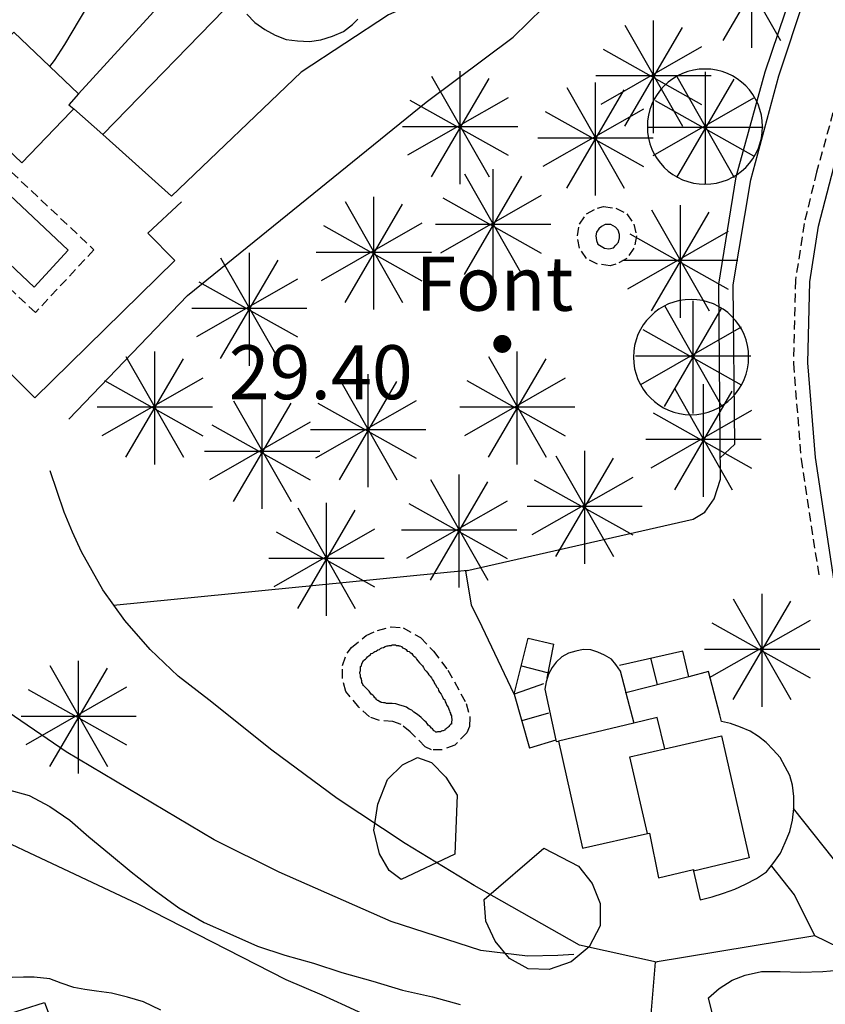
# Model space of a CAD drawing. Extents: x 246933 to 248001, y 4284000 to 4285246.
# Drawn here: x 247500 to 247545, y 4284668 to 4284722 of the extents above; entities that cross this region are included whole.
import ezdxf
from ezdxf.enums import TextEntityAlignment as Align

# ---------------------------------------------------------------- set-up
doc = ezdxf.new("R2010")
doc.units = 0
doc.header["$MEASUREMENT"] = 0
doc.linetypes.add('DASHED', pattern=[0.75, 0.5, -0.25])
for name, color, linetype in [('3100', 42, 'CONTINUOUS'), ('3102', 17, 'CONTINUOUS'), ('3106', 7, 'CONTINUOUS'), ('3111', 7, 'DASHED'), ('3202', 134, 'CONTINUOUS'), ('3210', 7, 'CONTINUOUS'), ('3224', 154, 'CONTINUOUS'), ('3225', 154, 'CONTINUOUS'), ('5100', 8, 'CONTINUOUS'), ('5200', 7, 'CONTINUOUS'), ('6113', 104, 'CONTINUOUS'), ('6119', 114, 'CONTINUOUS'), ('ALTIMETRIA', 7, 'CONTINUOUS'), ('TXT', 7, 'CONTINUOUS')]:
    doc.layers.add(name, color=color, linetype=linetype)
doc.styles.add('ROMANS', font='romans')

# ---------------------------------------------------------------- blocks, each defined once
blk = doc.blocks.new('COTA')
at = {"layer": 'ALTIMETRIA', "const_width": 0.25}
blk.add_lwpolyline([(-0.125, 0, 1), (0.125, 0, 1)], format="xyb", close=True, dxfattribs=at)

msp = doc.modelspace()

# ---------------------------------------------------------------- linework, layer by layer
at = {"layer": '3100'}
for points in [[(247510.8, 4284726.05725), (247511.3715, 4284726.74275), (247511.9715, 4284727.3715), (247512.6, 4284727.94275), (247513.25725, 4284728.45725), (247514, 4284728.9715), (247514.74275, 4284729.4), (247514.0285, 4284731.1715), (247519.25725, 4284733.4285), (247518.94275, 4284734.4), (247523.8285, 4284736.7715), (247525.74275, 4284732.4), (247528.5715, 4284725.9715), (247520.85725, 4284722.6), (247516, 4284719.4), (247508.8, 4284712.51425), (247504.9715, 4284715.94275), (247503.3715, 4284717.3715), (247503.2, 4284717.2), (247500.48575, 4284714.3715), (247496.6285, 4284718.0285), (247496.6, 4284718.05725), (247500.0285, 4284721.6285), (247503.6285, 4284718.2)], [(247538.1715, 4284673.4285), (247538.8285, 4284673.6), (247539.45725, 4284673.8), (247540.08575, 4284674.0285), (247540.68575, 4284674.31425), (247541.28575, 4284674.6285), (247541.85725, 4284675), (247542.25725, 4284675.51425), (247542.6285, 4284676.0285), (247542.88575, 4284676.6285), (247543.14275, 4284677.2285), (247543.28575, 4284677.85725), (247543.3715, 4284678.51425), (247543.3715, 4284679.1715), (247543.28575, 4284679.8), (247543.14275, 4284680.34275), (247542.88575, 4284680.8285), (247542.6, 4284681.34275), (247542.2285, 4284681.7715), (247541.8285, 4284682.1715), (247541.4, 4284682.51425), (247540.94275, 4284682.8), (247540.4, 4284683.0285), (247539.85725, 4284683.2285), (247539.34275, 4284683.34275), (247539.25725, 4284683.71425), (247538.6285, 4284686.11425), (247537.54275, 4284685.8285), (247534.0285, 4284684.94275), (247534.0285, 4284685), (247533.74275, 4284686.14275), (247533.48575, 4284686.51425), (247533.2285, 4284686.8), (247532.85725, 4284687.0285), (247532.48575, 4284687.2), (247532.08575, 4284687.31425), (247531.65725, 4284687.34275), (247531.25725, 4284687.25725), (247530.85725, 4284687.14275), (247530.48575, 4284686.94275), (247530.1715, 4284686.6285), (247529.94275, 4284686.34275), (247529.74275, 4284685.9715), (247529.6, 4284685.54275), (247529.54275, 4284685.14275), (247530.14275, 4284682.31425), (247530.1715, 4284682.2285), (247530.28575, 4284682.25725), (247531.6285, 4284676.31425), (247535.2285, 4284677.11425), (247535.34275, 4284677.14275), (247535.85725, 4284674.65725), (247537.8, 4284675.11425), (247537.8, 4284675.0285)], [(247492.28575, 4284647.91425), (247484.48575, 4284651.11425), (247480.14275, 4284652.91425), (247480.08575, 4284652.91425), (247481.34275, 4284655.6285), (247485.68575, 4284654), (247488.08575, 4284660.11425), (247491.08575, 4284660.74275), (247491.1715, 4284660.7715), (247488.8, 4284666.11425), (247495.08575, 4284669.2), (247496.48575, 4284666.05725), (247496.54275, 4284666), (247499.4, 4284667), (247501.74275, 4284667.74275), (247502.48575, 4284665.7715), (247502.54275, 4284665.8), (247503.25725, 4284666.14275), (247504.9715, 4284662.31425), (247496.74275, 4284658.6285)]]:
    msp.add_lwpolyline(points, close=True, dxfattribs=at)
at = {"layer": '3102'}
for points in [[(247504.9715, 4284715.94275), (247512.4, 4284723.6)], [(247512.9715, 4284722.6285), (247513.4285, 4284722.1715), (247513.9715, 4284721.7715), (247514.54275, 4284721.45725), (247515.1715, 4284721.2285), (247515.8, 4284721.14275), (247516.45725, 4284721.11425), (247517.08575, 4284721.2), (247517.74275, 4284721.4), (247518.34275, 4284721.65725), (247518.85725, 4284722.05725), (247519.14275, 4284722.34275)], [(247503.6285, 4284718.2), (247503.08575, 4284717.6), (247503.3715, 4284717.3715)], [(247534.0285, 4284684.94275), (247534.48575, 4284683.25725)], [(247536.2, 4284681.8285), (247535.7715, 4284683.5715), (247534.48575, 4284683.25725), (247530.28575, 4284682.25725)], [(247535.2285, 4284677.11425), (247534.25725, 4284681.3715), (247536.2, 4284681.8285), (247539.34275, 4284682.54275), (247540.88575, 4284675.7715), (247537.8, 4284675.0285)]]:
    msp.add_lwpolyline(points, dxfattribs=at)
at = {"layer": '3106'}
for points in [[(247503.08575, 4284700.14275), (247509.68575, 4284707), (247522.94275, 4284717.74275), (247527.7715, 4284721.34275), (247532.7715, 4284726.25725), (247536.85725, 4284732.14275), (247538.45725, 4284734.94275), (247543.54275, 4284747.2), (247543.74275, 4284747.74275)], [(247527.8285, 4284684.85725), (247526.05725, 4284688.6), (247525.45725, 4284689.8), (247525.14275, 4284691.71425), (247537.7715, 4284694.5715), (247538.4285, 4284694.9715), (247538.94275, 4284695.71425), (247539.28575, 4284696.8), (247539.2, 4284707.6285), (247540.1715, 4284713.6), (247541.7715, 4284719.4285), (247544, 4284726), (247545.8285, 4284730.25725), (247550.54275, 4284739.45725), (247551.2, 4284741.8285), (247551.5715, 4284743.4285), (247551.88575, 4284745.85725), (247552, 4284747.51425)], [(247539.25725, 4284697.9715), (247540.08575, 4284698.74275), (247540, 4284707.6), (247540, 4284707.6), (247540.9715, 4284713.4285), (247542.54275, 4284719.2), (247542.54275, 4284719.2), (247543.9715, 4284723.5715), (247546.4, 4284729.6285), (247546.4, 4284729.6285), (247551.28575, 4284739.1715), (247551.28575, 4284739.1715), (247552.34275, 4284743.31425), (247552.8, 4284747.4285)], [(247552.0285, 4284679.05725), (247548, 4284684.51425), (247545.6, 4284691.14275), (247544.5715, 4284698), (247544.14275, 4284703.25725), (247544.25725, 4284707.7715), (247544.74275, 4284710.85725), (247546.68575, 4284718.34275), (247549.14275, 4284725.31425)], [(247496.3715, 4284707.05725), (247495.94275, 4284706.6), (247501.2, 4284701.31425), (247508.9715, 4284708.94275), (247507.48575, 4284710.45725), (247509.34275, 4284712.2)], [(247535.2, 4284664.3715), (247525.25725, 4284664.4), (247518.45725, 4284667.54275), (247517.1715, 4284668.14275), (247515.1715, 4284669), (247506.94275, 4284673.2), (247493.85725, 4284679.34275), (247491.3715, 4284675.2285), (247484.68575, 4284675.71425), (247478.6, 4284676.8), (247473.2285, 4284681.2285), (247461.88575, 4284692.05725), (247454.28575, 4284699.2285), (247462, 4284707.4), (247462.8, 4284707.6285), (247469.4285, 4284708.5715), (247480.45725, 4284711.65725), (247480.74275, 4284711.74275)], [(247531.14275, 4284670.4), (247530.25725, 4284670.34275), (247528.5715, 4284670.31425), (247525.9715, 4284670.6285), (247521, 4284672.2285), (247514.7715, 4284674.9715), (247511.1715, 4284676.7715), (247502.94275, 4284681.65725), (247499, 4284684.34275), (247495.8, 4284686.94275), (247490.94275, 4284690.51425), (247489.7715, 4284691.74275), (247488.34275, 4284693.8285), (247487.8285, 4284695.25725), (247487.68575, 4284696.5715), (247487.7715, 4284697.25725), (247488.1715, 4284698.45725), (247489.54275, 4284700.6), (247490.45725, 4284701.45725), (247493.7715, 4284703.85725), (247495.28575, 4284705.05725)], [(247535.7715, 4284670), (247535.74275, 4284669.9715), (247531.45725, 4284670.91425), (247525.6, 4284674.2285), (247521.7715, 4284676.5715), (247518, 4284679.05725), (247514.3715, 4284681.74275), (247510.85725, 4284684.54275), (247509.1715, 4284685.85725), (247507.6, 4284687.34275), (247506.2, 4284688.94275), (247504.9715, 4284690.65725), (247503.8, 4284692.7715), (247503.28575, 4284693.85725), (247502.8285, 4284694.9715), (247502.05725, 4284697.25725)], [(247505.5715, 4284689.8), (247525.2285, 4284691.74275)], [(247544.54275, 4284671.4285), (247543.4, 4284673.71425), (247542.14275, 4284675.31425)], [(247567.48575, 4284655.3715), (247568, 4284654.5715), (247569.9715, 4284656.2285), (247570.48575, 4284658.34275), (247570.3715, 4284658.51425), (247563.5715, 4284662.1715), (247544.54275, 4284671.4285), (247535.65725, 4284669.9715), (247535.2, 4284664.4285), (247534.65725, 4284661.05725), (247529.54275, 4284653.4285), (247528.45725, 4284652.4285), (247529.88575, 4284649.8285), (247529.8285, 4284649.7715), (247532.7715, 4284651.6), (247531.68575, 4284653.2), (247545.4285, 4284662.5715), (247547.1715, 4284663.6285), (247547.94275, 4284662.6285)]]:
    msp.add_lwpolyline(points, dxfattribs=at)
at = {"layer": '3111'}
msp.add_lwpolyline([(247555.45725, 4284742.6), (247554.4285, 4284738.85725), (247552.68575, 4284734.5715), (247551.2, 4284731.85725), (247549.9715, 4284729.4285), (247548.3715, 4284725.5715), (247547.14275, 4284721.8285), (247545.94275, 4284718.6), (247544.6285, 4284713.85725), (247543.94275, 4284711), (247543.45725, 4284707.85725), (247543.34275, 4284703.2285), (247543.7715, 4284697.91425), (247544.7715, 4284691.34275)], dxfattribs=at)
for points in [[(247504.48575, 4284709.54275), (247501.2285, 4284706.05725), (247493.85725, 4284712.9715), (247497.1715, 4284716.4285)], [(247534.6285, 4284710.31425), (247534.48575, 4284709.6285), (247534.08575, 4284709.05725), (247533.48575, 4284708.74275), (247533.1715, 4284708.65725), (247532.45725, 4284708.74275), (247531.85725, 4284709.05725), (247531.45725, 4284709.6285), (247531.34275, 4284710.31425), (247531.45725, 4284710.9715), (247531.85725, 4284711.54275), (247532.45725, 4284711.85725), (247532.8, 4284711.94275), (247533.48575, 4284711.85725), (247534.08575, 4284711.54275), (247534.48575, 4284710.9715)], [(247518.48575, 4284685), (247518.28575, 4284685.74275), (247518.28575, 4284686.45725), (247518.54275, 4284687.14275), (247518.8, 4284687.45725), (247519.6, 4284688.11425), (247520.2285, 4284688.4), (247521, 4284688.6), (247521.65725, 4284688.54275), (247522.6285, 4284688), (247523.34275, 4284687.25725), (247524.14275, 4284686.2), (247525.1715, 4284684.34275), (247525.3715, 4284683.5715), (247525.34275, 4284683.05725), (247525.2, 4284682.71425), (247524.54275, 4284682.0285), (247523.8285, 4284681.7715), (247523.2285, 4284681.7715), (247522.88575, 4284681.94275), (247522.05725, 4284682.7715), (247521.54275, 4284683.1715), (247521.08575, 4284683.34275), (247520.34275, 4284683.4), (247519.8, 4284683.6), (247519.2, 4284684.14275)]]:
    msp.add_lwpolyline(points, close=True, dxfattribs=at)
at = {"layer": '3202'}
for points in [[(247527.8285, 4284684.85725), (247528.6, 4284687.9715)], [(247528.6, 4284687.9715), (247530.0285, 4284687.6285)], [(247529.65725, 4284685.74275), (247530.0285, 4284687.6285)], [(247537.2, 4284687.25725), (247533.68575, 4284686.45725)], [(247535.8, 4284685.4), (247535.4285, 4284686.85725)], [(247537.54275, 4284685.8285), (247537.2, 4284687.25725)], [(247528.2285, 4284686.4285), (247529.65725, 4284686.05725)], [(247529.45725, 4284685.4285), (247528.5715, 4284685.11425), (247527.8285, 4284684.85725)], [(247527.8285, 4284684.85725), (247528.68575, 4284681.85725)], [(247529.74275, 4284683.8), (247528.25725, 4284683.3715)], [(247530.14275, 4284682.31425), (247528.68575, 4284681.85725)]]:
    msp.add_lwpolyline(points, dxfattribs=at)
at = {"layer": '3210'}
for centre, start, end in [((247538.42938, 4284716.382914), 0, 180), ((247538.42938, 4284716.382914), 180, 0), ((247537.65813, 4284703.582914), 0, 180), ((247537.65813, 4284703.582914), 180, 0)]:
    msp.add_arc(centre, 3.2, start, end, dxfattribs=at)
at = {"layer": '3224'}
msp.add_lwpolyline([(247533.2, 4284710.94275), (247532.88575, 4284710.94275), (247532.68575, 4284710.8285), (247532.54275, 4284710.71425), (247532.4, 4284710.51425), (247532.3715, 4284710.31425), (247532.4, 4284710.05725), (247532.48575, 4284709.85725), (247532.65725, 4284709.74275), (247532.85725, 4284709.6285), (247533.08575, 4284709.6), (247533.34275, 4284709.65725), (247533.48575, 4284709.8), (247533.6285, 4284709.9715), (247533.68575, 4284710.2), (247533.68575, 4284710.4), (247533.6, 4284710.6285), (247533.45725, 4284710.8)], close=True, dxfattribs=at)
at = {"layer": '3225'}
for points in [[(247503.05725, 4284709.51425), (247501.1715, 4284707.45725), (247495.28575, 4284713), (247497.2, 4284715.0285)], [(247519.4, 4284685.45725), (247519.3715, 4284685.51425), (247519.3715, 4284685.5715), (247519.3715, 4284685.6), (247519.34275, 4284685.65725), (247519.34275, 4284685.71425), (247519.28575, 4284685.8), (247519.28575, 4284685.85725), (247519.28575, 4284685.94275), (247519.25725, 4284686), (247519.25725, 4284686.05725), (247519.28575, 4284686.1715), (247519.28575, 4284686.2), (247519.28575, 4284686.25725), (247519.28575, 4284686.34275), (247519.28575, 4284686.3715), (247519.28575, 4284686.4), (247519.34275, 4284686.4285), (247519.34275, 4284686.45725), (247519.3715, 4284686.54275), (247519.3715, 4284686.5715), (247519.4, 4284686.6), (247519.4, 4284686.6285), (247519.4285, 4284686.65725), (247519.45725, 4284686.71425), (247519.48575, 4284686.74275), (247519.5715, 4284686.8), (247519.6285, 4284686.85725), (247519.68575, 4284686.94275), (247519.7715, 4284687), (247519.8285, 4284687.0285), (247519.88575, 4284687.11425), (247519.9715, 4284687.14275), (247520.0285, 4284687.2), (247520.08575, 4284687.2285), (247520.1715, 4284687.25725), (247520.25725, 4284687.31425), (247520.34275, 4284687.34275), (247520.4, 4284687.4), (247520.48575, 4284687.4285), (247520.5715, 4284687.45725), (247520.65725, 4284687.51425), (247520.7715, 4284687.54275), (247520.8285, 4284687.54275), (247520.88575, 4284687.5715), (247520.9715, 4284687.5715), (247521, 4284687.5715), (247521.05725, 4284687.6), (247521.14275, 4284687.6), (247521.1715, 4284687.6), (247521.2285, 4284687.6), (247521.28575, 4284687.5715), (247521.34275, 4284687.5715), (247521.4, 4284687.5715), (247521.4285, 4284687.54275), (247521.48575, 4284687.54275), (247521.5715, 4284687.51425), (247521.6285, 4284687.4285), (247521.74275, 4284687.4), (247521.7715, 4284687.3715), (247521.8285, 4284687.34275), (247521.88575, 4284687.25725), (247522, 4284687.2285), (247522.05725, 4284687.1715), (247522.14275, 4284687.11425), (247522.2, 4284687.0285), (247522.25725, 4284686.9715), (247522.34275, 4284686.91425), (247522.4, 4284686.8), (247522.48575, 4284686.71425), (247522.5715, 4284686.6), (247522.6285, 4284686.54275), (247522.74275, 4284686.4285), (247522.8, 4284686.34275), (247522.85725, 4284686.2285), (247522.94275, 4284686.14275), (247523.0285, 4284686.0285), (247523.08575, 4284685.94275), (247523.1715, 4284685.85725), (247523.2285, 4284685.7715), (247523.28575, 4284685.65725), (247523.3715, 4284685.5715), (247523.4, 4284685.45725), (247523.45725, 4284685.3715), (247523.54275, 4284685.25725), (247523.6, 4284685.1715), (247523.6285, 4284685.05725), (247523.68575, 4284684.9715), (247523.7715, 4284684.85725), (247523.8285, 4284684.74275), (247523.88575, 4284684.6285), (247523.9715, 4284684.54275), (247524, 4284684.4285), (247524.05725, 4284684.34275), (247524.08575, 4284684.2285), (247524.1715, 4284684.14275), (247524.2, 4284684.0285), (247524.2285, 4284683.94275), (247524.25725, 4284683.85725), (247524.28575, 4284683.8), (247524.28575, 4284683.74275), (247524.34275, 4284683.65725), (247524.34275, 4284683.6), (247524.34275, 4284683.54275), (247524.3715, 4284683.51425), (247524.3715, 4284683.4285), (247524.3715, 4284683.4), (247524.3715, 4284683.3715), (247524.34275, 4284683.34275), (247524.34275, 4284683.25725), (247524.34275, 4284683.2285), (247524.34275, 4284683.2), (247524.28575, 4284683.2), (247524.28575, 4284683.1715), (247524.25725, 4284683.14275), (247524.2285, 4284683.11425), (247524.2, 4284683.05725), (247524.1715, 4284683.0285), (247524.14275, 4284683), (247524.08575, 4284682.9715), (247524.05725, 4284682.94275), (247524, 4284682.91425), (247523.9715, 4284682.85725), (247523.88575, 4284682.8285), (247523.85725, 4284682.8285), (247523.8, 4284682.8), (247523.74275, 4284682.7715), (247523.68575, 4284682.7715), (247523.65725, 4284682.7715), (247523.6, 4284682.7715), (247523.5715, 4284682.7715), (247523.54275, 4284682.74275), (247523.48575, 4284682.74275), (247523.45725, 4284682.7715), (247523.4285, 4284682.8), (247523.3715, 4284682.8285), (247523.34275, 4284682.85725), (247523.28575, 4284682.94275), (247523.2285, 4284682.9715), (247523.1715, 4284683.05725), (247523.05725, 4284683.14275), (247523, 4284683.2285), (247522.94275, 4284683.31425), (247522.85725, 4284683.3715), (247522.7715, 4284683.45725), (247522.65725, 4284683.5715), (247522.54275, 4284683.65725), (247522.4, 4284683.7715), (247522.25725, 4284683.85725), (247522.14275, 4284683.9715), (247522, 4284684.0285), (247521.85725, 4284684.14275), (247521.68575, 4284684.2), (247521.48575, 4284684.25725), (247521.25725, 4284684.31425), (247521.05725, 4284684.34275), (247520.88575, 4284684.34275), (247520.8, 4284684.34275), (247520.74275, 4284684.34275), (247520.65725, 4284684.3715), (247520.6285, 4284684.3715), (247520.5715, 4284684.3715), (247520.48575, 4284684.4), (247520.4285, 4284684.4), (247520.4, 4284684.4285), (247520.3715, 4284684.4285), (247520.34275, 4284684.45725), (247520.25725, 4284684.51425), (247520.2285, 4284684.51425), (247520.2, 4284684.54275), (247520.1715, 4284684.5715), (247520.1715, 4284684.6), (247520.14275, 4284684.6285), (247520.08575, 4284684.65725), (247520.0285, 4284684.74275), (247519.9715, 4284684.8), (247519.88575, 4284684.85725), (247519.7715, 4284685.0285), (247519.6285, 4284685.1715), (247519.54275, 4284685.25725), (247519.45725, 4284685.34275), (247519.4285, 4284685.4)]]:
    msp.add_lwpolyline(points, close=True, dxfattribs=at)
at = {"layer": '5100'}
for points in [[(247502.0285, 4284719.71425), (247502.28575, 4284720.05725), (247502.85725, 4284720.94275), (247503.68575, 4284722.31425), (247504.48575, 4284723.65725), (247506.2285, 4284727.8), (247507.85725, 4284730.11425)], [(247552.7715, 4284663), (247552.68575, 4284663.3715), (247552.54275, 4284664.14275), (247552.08575, 4284665.4285), (247551.2, 4284667.3715), (247549.25725, 4284670.51425), (247546.14275, 4284675), (247543.34275, 4284678.51425)]]:
    msp.add_lwpolyline(points, dxfattribs=at)
at = {"layer": '6113'}
for points in [[(247521.54275, 4284674.5715), (247520.88575, 4284675.05725), (247520.34275, 4284676), (247520.0285, 4284677.31425), (247520.25725, 4284678.74275), (247520.8, 4284680.11425), (247521.6285, 4284680.94275), (247522.45725, 4284681.34275), (247523.2285, 4284681.05725), (247524.0285, 4284680.25725), (247524.65725, 4284679.25725), (247524.54275, 4284675.9715)], [(247531.4, 4284675.31425), (247532.1715, 4284674.34275), (247532.6, 4284673.2285), (247532.6, 4284672), (247532, 4284670.8285), (247531, 4284670), (247529.7715, 4284669.5715), (247528.6, 4284669.6), (247527.5715, 4284670.1715), (247526.7715, 4284671.14275), (247526.25725, 4284672.25725), (247526.1715, 4284673.45725), (247529.48575, 4284676.31425)]]:
    msp.add_lwpolyline(points, close=True, dxfattribs=at)
for points in [[(247499.68575, 4284679.5715), (247500.88575, 4284679.2285), (247502.0285, 4284678.6285), (247503.14275, 4284677.85725), (247504.2, 4284676.94275), (247505.34275, 4284676), (247506.54275, 4284675), (247507.8285, 4284674), (247509.2, 4284673), (247510.6, 4284672.1715), (247512.0285, 4284671.54275), (247513.5715, 4284670.85725), (247515.08575, 4284670.3715), (247516.68575, 4284669.91425), (247518.25725, 4284669.4), (247519.9715, 4284668.91425), (247521.6285, 4284668.4285), (247523.28575, 4284668.05725), (247524.8285, 4284667.6285)], [(247508.2, 4284667.31425), (247507.2285, 4284667.7715), (247506.34275, 4284668.0285), (247505.45725, 4284668.25725), (247504.6285, 4284668.3715), (247503.9715, 4284668.45725), (247503.3715, 4284668.5715), (247502.65725, 4284668.8), (247502.0285, 4284669.05725), (247501.1715, 4284669.14275), (247500.5715, 4284669.14275), (247499.94275, 4284669.11425), (247499.2285, 4284669.14275), (247498.54275, 4284669.34275), (247497.8, 4284669.6285), (247497.0285, 4284669.94275), (247496.2285, 4284670.14275), (247495.4285, 4284670.05725), (247494.6285, 4284669.7715), (247493.8285, 4284669.2285), (247492.9715, 4284668.5715), (247492.14275, 4284667.94275), (247491.28575, 4284667.3715)], [(247539.1715, 4284665.8), (247538.6285, 4284668), (247539.2285, 4284668.51425), (247539.94275, 4284668.9715), (247540.65725, 4284669.25725), (247541.5715, 4284669.45725), (247542.6, 4284669.45725), (247543.74275, 4284669.4285), (247544.9715, 4284669.45725), (247546.25725, 4284669.5715), (247547.6285, 4284669.7715), (247549.08575, 4284669.94275), (247550.5715, 4284670.0285), (247552.0285, 4284670.05725), (247553.4, 4284670.05725), (247554.8285, 4284670.0285), (247556.25725, 4284669.94275), (247557.68575, 4284669.9715), (247559.08575, 4284670), (247560.6, 4284669.8285), (247561.85725, 4284669.4285), (247562.88575, 4284668.6285), (247563.5715, 4284667.71425), (247563.74275, 4284666.65725)]]:
    msp.add_lwpolyline(points, dxfattribs=at)
at = {"layer": '6119'}
for points in [[(247539.433434, 4284726.76049), (247542.633434, 4284721.16049)], [(247541.033434, 4284720.76049), (247541.033434, 4284727.027156)], [(247539.433434, 4284721.16049), (247542.633434, 4284726.627156)], [(247533.976184, 4284722.01749), (247537.176184, 4284716.41749)], [(247533.976184, 4284716.41749), (247537.176184, 4284721.884156)], [(247535.576184, 4284716.01749), (247535.576184, 4284722.284156)], [(247538.24285, 4284720.81749), (247532.64285, 4284717.61749)], [(247532.776184, 4284720.684156), (247538.24285, 4284717.61749)], [(247523.233434, 4284719.18899), (247526.433434, 4284713.58899)], [(247523.233434, 4284713.58899), (247526.433434, 4284719.055656)], [(247524.833434, 4284713.18899), (247524.833434, 4284719.455656)], [(247532.376184, 4284719.21749), (247538.776184, 4284719.21749)], [(247536.861934, 4284719.16049), (247540.061934, 4284713.56049)], [(247538.461934, 4284713.16049), (247538.461934, 4284719.427156)], [(247530.747684, 4284718.56049), (247533.947684, 4284712.96049)], [(247532.347684, 4284712.56049), (247532.347684, 4284718.827156)], [(247536.861934, 4284713.56049), (247540.061934, 4284719.027156)], [(247527.5001, 4284717.98899), (247521.9001, 4284714.78899)], [(247530.747684, 4284712.96049), (247533.947684, 4284718.427156)], [(247541.1286, 4284717.96049), (247535.5286, 4284714.76049)], [(247522.033434, 4284717.855656), (247527.5001, 4284714.78899)], [(247535.661934, 4284717.827156), (247541.1286, 4284714.76049)], [(247535.01435, 4284717.36049), (247529.41435, 4284714.16049)], [(247529.547684, 4284717.227156), (247535.01435, 4284714.16049)], [(247521.633434, 4284716.38899), (247528.033434, 4284716.38899)], [(247535.261934, 4284716.36049), (247541.661934, 4284716.36049)], [(247529.147684, 4284715.76049), (247535.547684, 4284715.76049)], [(247525.061934, 4284713.76049), (247528.261934, 4284708.16049)], [(247525.061934, 4284708.16049), (247528.261934, 4284713.627156)], [(247526.661934, 4284707.76049), (247526.661934, 4284714.027156)], [(247520.033434, 4284706.21749), (247520.033434, 4284712.484156)], [(247529.3286, 4284712.56049), (247523.7286, 4284709.36049)], [(247518.433434, 4284712.21749), (247521.633434, 4284706.61749)], [(247518.433434, 4284706.61749), (247521.633434, 4284712.084156)], [(247523.861934, 4284712.427156), (247529.3286, 4284709.36049)], [(247537.061934, 4284705.76049), (247537.061934, 4284712.027156)], [(247535.461934, 4284711.76049), (247538.661934, 4284706.16049)], [(247535.461934, 4284706.16049), (247538.661934, 4284711.627156)], [(247522.7001, 4284711.01749), (247517.1001, 4284707.81749)], [(247517.233434, 4284710.884156), (247522.7001, 4284707.81749)], [(247523.461934, 4284710.96049), (247529.861934, 4284710.96049)], [(247539.7286, 4284710.56049), (247534.1286, 4284707.36049)], [(247534.261934, 4284710.427156), (247539.7286, 4284707.36049)], [(247513.118934, 4284703.10324), (247513.118934, 4284709.369906)], [(247516.833434, 4284709.41749), (247523.233434, 4284709.41749)], [(247511.518934, 4284709.10324), (247514.718934, 4284703.50324)], [(247511.518934, 4284703.50324), (247514.718934, 4284708.969906)], [(247533.861934, 4284708.96049), (247540.261934, 4284708.96049)], [(247515.7856, 4284707.90324), (247510.1856, 4284704.70324)], [(247510.318934, 4284707.769906), (247515.7856, 4284704.70324)], [(247537.776184, 4284700.44624), (247537.776184, 4284706.712906)], [(247509.918934, 4284706.30324), (247516.318934, 4284706.30324)], [(247536.176184, 4284706.44624), (247539.376184, 4284700.84624)], [(247536.176184, 4284700.84624), (247539.376184, 4284706.312906)], [(247540.44285, 4284705.24624), (247534.84285, 4284702.04624)], [(247534.976184, 4284705.112906), (247540.44285, 4284702.04624)], [(247507.861934, 4284697.61749), (247507.861934, 4284703.884156)], [(247528.004684, 4284697.61749), (247528.004684, 4284703.884156)], [(247506.261934, 4284703.61749), (247509.461934, 4284698.01749)], [(247506.261934, 4284698.01749), (247509.461934, 4284703.484156)], [(247526.404684, 4284703.61749), (247529.604684, 4284698.01749)], [(247526.404684, 4284698.01749), (247529.604684, 4284703.484156)], [(247534.576184, 4284703.64624), (247540.976184, 4284703.64624)], [(247510.5286, 4284702.41749), (247504.9286, 4284699.21749)], [(247505.061934, 4284702.284156), (247510.5286, 4284699.21749)], [(247518.118934, 4284702.36049), (247521.318934, 4284696.76049)], [(247518.118934, 4284696.76049), (247521.318934, 4284702.227156)], [(247519.718934, 4284696.36049), (247519.718934, 4284702.627156)], [(247530.67135, 4284702.41749), (247525.07135, 4284699.21749)], [(247525.204684, 4284702.284156), (247530.67135, 4284699.21749)], [(247536.747684, 4284701.81749), (247539.947684, 4284696.21749)], [(247536.747684, 4284696.21749), (247539.947684, 4284701.684156)], [(247538.347684, 4284695.81749), (247538.347684, 4284702.084156)], [(247512.233434, 4284701.16049), (247515.433434, 4284695.56049)], [(247512.233434, 4284695.56049), (247515.433434, 4284701.027156)], [(247513.833434, 4284695.16049), (247513.833434, 4284701.427156)], [(247522.3856, 4284701.16049), (247516.7856, 4284697.96049)], [(247516.918934, 4284701.027156), (247522.3856, 4284697.96049)], [(247504.661934, 4284700.81749), (247511.061934, 4284700.81749)], [(247524.804684, 4284700.81749), (247531.204684, 4284700.81749)], [(247541.01435, 4284700.61749), (247535.41435, 4284697.41749)], [(247535.547684, 4284700.484156), (247541.01435, 4284697.41749)], [(247516.5001, 4284699.96049), (247510.9001, 4284696.76049)], [(247511.033434, 4284699.827156), (247516.5001, 4284696.76049)], [(247516.518934, 4284699.56049), (247522.918934, 4284699.56049)], [(247535.147684, 4284699.01749), (247541.547684, 4284699.01749)], [(247510.633434, 4284698.36049), (247517.033434, 4284698.36049)], [(247531.747684, 4284692.10324), (247531.747684, 4284698.369906)], [(247530.147684, 4284698.10324), (247533.347684, 4284692.50324)], [(247530.147684, 4284692.50324), (247533.347684, 4284697.969906)], [(247523.176184, 4284696.78899), (247526.376184, 4284691.18899)], [(247523.176184, 4284691.18899), (247526.376184, 4284696.655656)], [(247524.776184, 4284690.78899), (247524.776184, 4284697.055656)], [(247534.41435, 4284696.90324), (247528.81435, 4284693.70324)], [(247528.947684, 4284696.769906), (247534.41435, 4284693.70324)], [(247527.44285, 4284695.58899), (247521.84285, 4284692.38899)], [(247515.804684, 4284695.21749), (247519.004684, 4284689.61749)], [(247515.804684, 4284689.61749), (247519.004684, 4284695.084156)], [(247517.404684, 4284689.21749), (247517.404684, 4284695.484156)], [(247521.976184, 4284695.455656), (247527.44285, 4284692.38899)], [(247528.547684, 4284695.30324), (247534.947684, 4284695.30324)], [(247520.07135, 4284694.01749), (247514.47135, 4284690.81749)], [(247521.576184, 4284693.98899), (247527.976184, 4284693.98899)], [(247514.604684, 4284693.884156), (247520.07135, 4284690.81749)], [(247514.204684, 4284692.41749), (247520.604684, 4284692.41749)], [(247540.004684, 4284690.16049), (247543.204684, 4284684.56049)], [(247541.604684, 4284684.16049), (247541.604684, 4284690.427156)], [(247540.004684, 4284684.56049), (247543.204684, 4284690.027156)], [(247544.27135, 4284688.96049), (247538.67135, 4284685.76049)], [(247538.804684, 4284688.827156), (247544.27135, 4284685.76049)], [(247538.404684, 4284687.36049), (247544.804684, 4284687.36049)], [(247502.033434, 4284686.44624), (247505.233434, 4284680.84624)], [(247502.033434, 4284680.84624), (247505.233434, 4284686.312906)], [(247503.633434, 4284680.44624), (247503.633434, 4284686.712906)], [(247506.3001, 4284685.24624), (247500.7001, 4284682.04624)], [(247500.833434, 4284685.112906), (247506.3001, 4284682.04624)], [(247500.433434, 4284683.64624), (247506.833434, 4284683.64624)]]:
    msp.add_lwpolyline(points, dxfattribs=at)

# ---------------------------------------------------------------- block references
at = {"layer": '5200', "xscale": 2, "yscale": 2, "zscale": 2}
msp.add_blockref('COTA', (247527.1715, 4284704.31425), dxfattribs=at)

# ---------------------------------------------------------------- texts
at = {"layer": '5200', "style": 'ROMANS'}
msp.add_text('29.40', height=3, dxfattribs=at).set_placement((247511.9715, 4284702.74275), align=Align.MIDDLE_LEFT)
at = {"layer": 'TXT', "style": 'ROMANS'}
msp.add_text('Font', height=3, dxfattribs=at).set_placement((247522.34275, 4284707.65725), align=Align.MIDDLE_LEFT)

doc.saveas('drawing.dxf')
